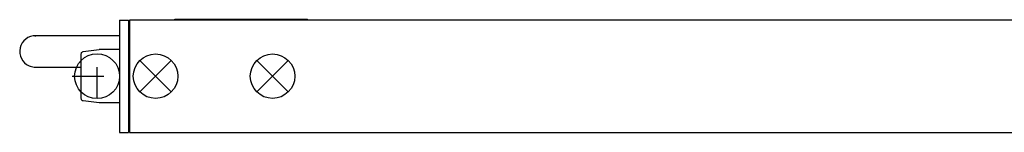
# Model space of a CAD drawing. Units: millimetres. Extents: x -103 to 8737, y 431 to 4211.
# Drawn here: x 4490 to 4708, y 1640 to 1665 of the extents above; entities that cross this region are included whole.
import ezdxf

# ---------------------------------------------------------------- set-up
doc = ezdxf.new("R2010")
doc.units = ezdxf.units.MM
doc.linetypes.add('DASHED', pattern=[15, 7, -8])
doc.layers.add('1', color=7, linetype='Continuous')

# ---------------------------------------------------------------- blocks, each defined once
blk = doc.blocks.new('AM_CREATE_SYMBOL_TARGET_POINT__292', base_point=(4519.84, 1652.12))
at = {"layer": '1', "color": 3, "linetype": 'Continuous'}
for p, q in [((4523.34, 1648.62), (4516.34, 1655.62)), ((4523.34, 1655.62), (4516.34, 1648.62))]:
    blk.add_line(p, q, dxfattribs=at)
at = {"layer": '1', "color": 3}
blk.add_point((4519.84, 1652.12), dxfattribs=at)
blk = doc.blocks.new('AM_CREATE_SYMBOL_TARGET_POINT__294', base_point=(4545.84, 1652.12))
at = {"layer": '1', "color": 3, "linetype": 'Continuous'}
for p, q in [((4549.34, 1648.62), (4542.34, 1655.62)), ((4549.34, 1655.62), (4542.34, 1648.62))]:
    blk.add_line(p, q, dxfattribs=at)
at = {"layer": '1', "color": 3}
blk.add_point((4545.84, 1652.12), dxfattribs=at)
blk = doc.blocks.new('TOP', base_point=(4364.383, 2379.767))
at = {"color": 1, "linetype": 'Continuous'}
for p, q in [((4511.841, 1664.619), (4513.841, 1664.619)), ((4511.841, 1664.619), (4511.841, 1663.287)), ((4511.841, 1663.287), (4511.841, 1640.952)), ((4513.841, 1664.619), (4513.841, 1663.287)), ((4513.841, 1663.519), (4514.041, 1663.519)), ((4513.841, 1663.287), (4513.841, 1640.952)), ((5038.041, 1664.619), (4514.041, 1664.619)), ((4514.041, 1664.619), (4514.041, 1663.287)), ((4514.041, 1663.287), (4514.041, 1640.952)), ((4523.891, 1664.619), (4523.9, 1664.63)), ((4525.841, 1664.719), (4524.091, 1664.719)), ((4551.841, 1664.719), (4525.841, 1664.719)), ((4553.591, 1664.719), (4551.841, 1664.719)), ((4553.791, 1664.619), (4553.783, 1664.63)), ((4493.255, 1661.134), (4493.042, 1661.13)), ((4493.042, 1661.13), (4493.146, 1661.134)), ((4493.146, 1661.134), (4493.238, 1661.137)), ((4493.365, 1661.133), (4493.255, 1661.134)), ((4493.508, 1661.134), (4493.365, 1661.133)), ((4493.903, 1661.134), (4493.508, 1661.134)), ((4494.434, 1661.134), (4493.903, 1661.134)), ((4495.878, 1661.134), (4494.434, 1661.134)), ((4504.801, 1661.134), (4495.878, 1661.134)), ((4505.141, 1661.138), (4504.801, 1661.134)), ((4505.141, 1661.138), (4505.141, 1661.137)), ((4511.841, 1661.138), (4505.141, 1661.138)), ((4503.341, 1657.128), (4503.354, 1657.239)), ((4503.341, 1651.406), (4503.341, 1657.128)), ((4503.354, 1657.239), (4503.408, 1657.378)), ((4503.408, 1657.378), (4503.501, 1657.494)), ((4503.501, 1657.494), (4503.624, 1657.578)), ((4503.624, 1657.578), (4503.767, 1657.622)), ((4503.767, 1657.622), (4503.779, 1657.624)), ((4503.779, 1657.624), (4507.341, 1658.069)), ((4511.841, 1658.069), (4507.341, 1658.069)), ((4492.852, 1654.15), (4493.225, 1654.14)), ((4493.225, 1654.14), (4493.255, 1654.142)), ((4493.255, 1654.142), (4493.331, 1654.141)), ((4493.331, 1654.141), (4493.508, 1654.142)), ((4493.508, 1654.142), (4493.608, 1654.142)), ((4493.608, 1654.142), (4494.031, 1654.142)), ((4494.031, 1654.142), (4495.095, 1654.142)), ((4495.095, 1654.142), (4497.771, 1654.142)), ((4497.771, 1654.142), (4502.847, 1654.142)), ((4502.847, 1654.142), (4503.341, 1654.142)), ((4503.341, 1647.161), (4503.341, 1651.406)), ((4503.354, 1646.999), (4503.341, 1647.161)), ((4503.408, 1646.86), (4503.354, 1646.999)), ((4503.501, 1646.744), (4503.408, 1646.86)), ((4503.624, 1646.66), (4503.501, 1646.744)), ((4503.767, 1646.616), (4503.624, 1646.66)), ((4503.779, 1646.614), (4503.767, 1646.616)), ((4507.341, 1646.169), (4503.779, 1646.614)), ((4511.841, 1646.169), (4507.341, 1646.169)), ((4513.841, 1644.419), (4514.041, 1644.419)), ((4511.841, 1640.952), (4511.841, 1639.619)), ((4511.841, 1639.619), (4513.841, 1639.619)), ((4513.841, 1640.952), (4513.841, 1639.619)), ((4514.041, 1640.569), (4513.841, 1640.569)), ((4514.041, 1640.952), (4514.041, 1639.619)), ((4514.041, 1639.619), (5038.041, 1639.619))]:
    blk.add_line(p, q, dxfattribs=at)
for centre, radius, start, end in [((4524.091, 1664.469), 0.25, 90.00113, 140.0009), ((4553.591, 1664.469), 0.25, 39.9996, 90.00117), ((4493.141, 1657.638), 3.5, 88.42097, 246.3157), ((4493.141, 1657.638), 3.5, 246.3159, 265.26342)]:
    blk.add_arc(centre, radius, start, end, dxfattribs=at)
at = {"layer": '1', "color": 3, "linetype": 'DASHED'}
for p, q in [((4506.841, 1647.119), (4506.841, 1657.119)), ((4501.341, 1652.119), (4512.341, 1652.119))]:
    blk.add_line(p, q, dxfattribs=at)
at = {"layer": '1', "color": 3, "linetype": 'Continuous'}
for centre, radius in [((4506.841, 1652.119), 5), ((4519.841, 1652.119), 4.95), ((4545.841, 1652.119), 4.95)]:
    blk.add_circle(centre, radius, dxfattribs=at)
at = {"layer": '1'}
for name, p in [('AM_CREATE_SYMBOL_TARGET_POINT__292', (4519.841, 1652.119)), ('AM_CREATE_SYMBOL_TARGET_POINT__294', (4545.841, 1652.119))]:
    blk.add_blockref(name, p, dxfattribs=at)

msp = doc.modelspace()

# ---------------------------------------------------------------- block references
msp.add_blockref('TOP', (4364.38, 2379.77))

doc.saveas('drawing.dxf')
